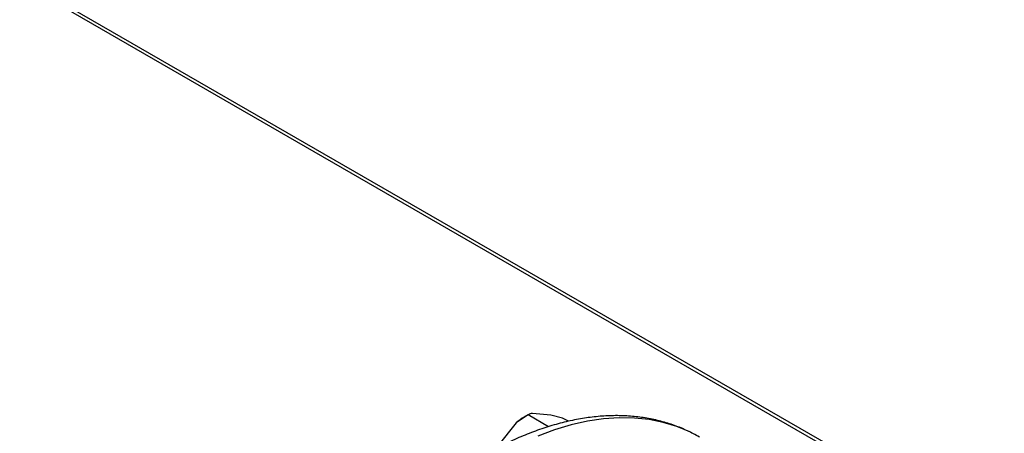
# Model space of a CAD drawing. Units: millimetres. Extents: x 60 to 6240, y 60 to 4395.
# Drawn here: x 4461 to 4702, y 3079 to 3181 of the extents above; entities that cross this region are included whole.
import ezdxf

# ---------------------------------------------------------------- set-up
doc = ezdxf.new("R2010")
doc.units = ezdxf.units.MM
doc.header["$LTSCALE"] = 15

msp = doc.modelspace()

# ---------------------------------------------------------------- linework, layer by layer
at = {"color": 7, "linetype": 'Continuous', "lineweight": 25}
for p, q in [((4460.69, 3191.03), (4877.6, 2950.35)), ((4460.69, 3190.11), (4878.67, 2948.82)), ((4585.33, 3083.81), (4582.43, 3081.88)), ((4585.32, 3083.81), (4584.4, 3083.27)), ((4590.36, 3080.91), (4585.33, 3083.81)), ((4590.91, 3083.75), (4586.39, 3084.16)), ((4593.81, 3083.04), (4590.91, 3083.75)), ((4595.22, 3082.23), (4593.81, 3083.04)), ((4582.43, 3081.88), (4577.9, 3076.25))]:
    msp.add_line(p, q, dxfattribs=at)
at = {"color": 7, "linetype": 'Continuous', "lineweight": 25, "flags": 128}
msp.add_lwpolyline([(4627.25, 3078.41), (4624.98, 3079.61), (4621.81, 3080.93), (4618.47, 3081.95), (4615, 3082.64), (4611.39, 3083.02), (4607.66, 3083.08), (4603.83, 3082.82), (4599.9, 3082.23), (4595.89, 3081.33), (4591.82, 3080.12), (4587.69, 3078.59)], dxfattribs=at)
at = {"color": 7, "linetype": 'Continuous', "lineweight": 25}
msp.add_arc((4591.38, 3071.33), 13.84, 120.2656, 130.28, dxfattribs=at)
for points, knots in [([(4627.33, 3078.36), (4626.36, 3078.89), (4624.39, 3079.97), (4621.24, 3081.26), (4617.92, 3082.3), (4614.47, 3083.04), (4610.91, 3083.5), (4607.24, 3083.67), (4603.47, 3083.54), (4599.62, 3083.12), (4595.69, 3082.4), (4591.7, 3081.38), (4587.66, 3080.08), (4583.59, 3078.48), (4579.5, 3076.61), (4575.41, 3074.46), (4571.34, 3072.05), (4567.28, 3069.38), (4563.27, 3066.47), (4559.3, 3063.32), (4555.39, 3059.95), (4551.56, 3056.36), (4547.81, 3052.58), (4544.15, 3048.6), (4540.6, 3044.45), (4537.17, 3040.14), (4533.86, 3035.68), (4530.69, 3031.08), (4527.66, 3026.36), (4524.78, 3021.54), (4522.07, 3016.62), (4519.53, 3011.62), (4517.17, 3006.57), (4514.99, 3001.46), (4513.01, 2996.33), (4511.22, 2991.18), (4509.65, 2986.03), (4508.28, 2980.89), (4507.13, 2975.79), (4506.2, 2970.73), (4505.5, 2965.73), (4505.02, 2960.81), (4504.81, 2956.71), (4504.79, 2954.29), (4504.78, 2953.44)], [0, 0, 0, 0, 0.022139, 0.045135, 0.068167, 0.09129, 0.114548, 0.137973, 0.161579, 0.185366, 0.209318, 0.233411, 0.257617, 0.281907, 0.306251, 0.330629, 0.35502, 0.37941, 0.403789, 0.428153, 0.452498, 0.476825, 0.501132, 0.525423, 0.549697, 0.573958, 0.598209, 0.62245, 0.646686, 0.67092, 0.695153, 0.719388, 0.743628, 0.767875, 0.792132, 0.816403, 0.840689, 0.864994, 0.889319, 0.913667, 0.93804, 0.962436, 0.986856, 1, 1, 1, 1]), ([(4586.39, 3084.16), (4586.21, 3084.13), (4585.78, 3084.04), (4585.5, 3083.9), (4585.33, 3083.81)], [0, 0, 0, 0, 0.421442, 1, 1, 1, 1])]:
    msp.add_open_spline(points, degree=3, knots=knots, dxfattribs=at)

doc.saveas('drawing.dxf')
